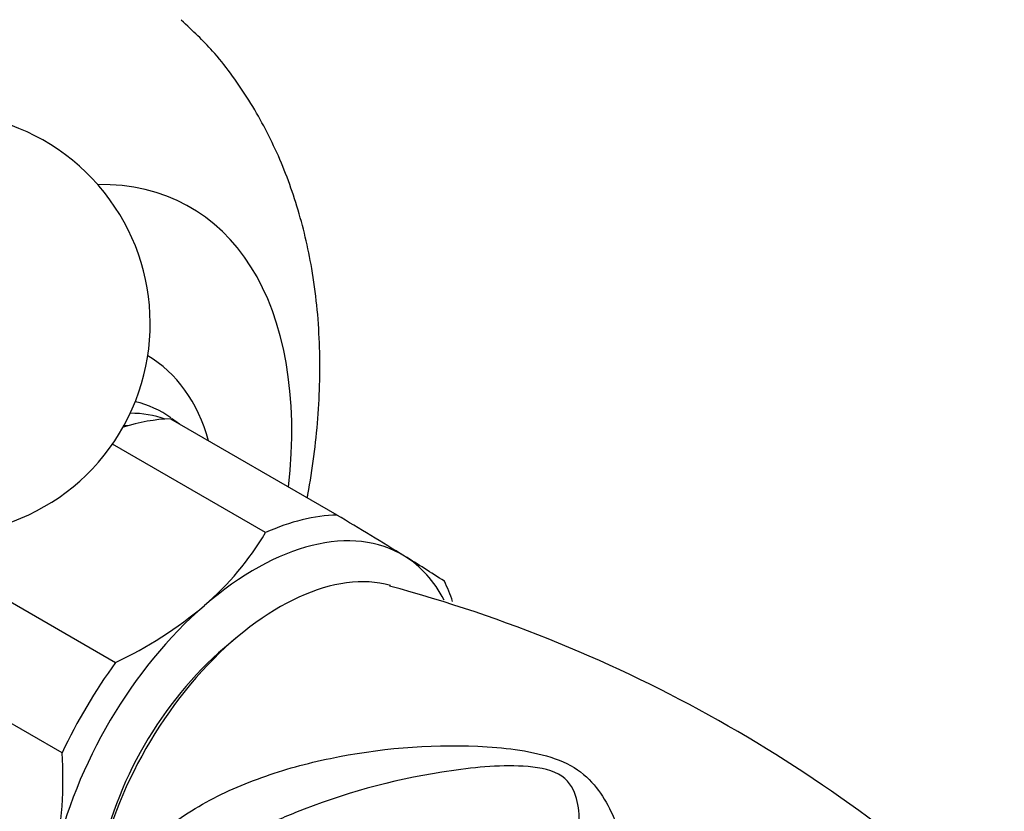
# Model space of a CAD drawing. Units: inches. Extents: x -1053 to -22, y -1134 to 1610.
# Drawn here: x -372 to -322, y -992 to -951 of the extents above; entities that cross this region are included whole.
import ezdxf

# ---------------------------------------------------------------- set-up
doc = ezdxf.new("R2010")
doc.units = ezdxf.units.IN
for name, color, linetype in [('035083', 7, 'Continuous'), ('035312', 7, 'Continuous'), ('036009', 7, 'Continuous'), ('036093', 7, 'Continuous'), ('Default', 7, 'Continuous')]:
    doc.layers.add(name, color=color, linetype=linetype)

# ---------------------------------------------------------------- blocks, each defined once
blk = doc.blocks.new('SE15')
at = {"layer": '035083', "color": 7, "linetype": 'Continuous', "ltscale": 25.4}
blk.add_line((-363.633, -972.085), (-364.03, -971.796), dxfattribs=at)
for centre, major_axis, start_param, end_param in [((-382.174, -978.807), (16.648, 28.836), 0, 0.932105), ((-375.539, -982.637), (-12.467, -21.594), 2.220841, 3.472432), ((-373.918, -983.574), (8.649, 14.981), 5.772487, 6.280752), ((-372.071, -984.64), (-7.586, -13.14), 3.085012, 3.312398), ((-370.998, -985.259), (7.52, 13.025), 0.111184, 0.310658), ((-370.676, -985.445), (-7.271, -12.594), 3.482619, 3.50562)]:
    blk.add_ellipse(centre, major_axis=major_axis, ratio=0.57735, start_param=start_param, end_param=end_param, dxfattribs=at)
blk.add_open_spline([(-357.122, -975.84), (-357.111, -975.782), (-356.858, -974.432), (-356.505, -971.776), (-356.42, -967.919), (-356.79, -964.299), (-357.567, -960.999), (-358.675, -958.063), (-360.116, -955.424), (-361.762, -953.158), (-362.938, -952.059), (-363.542, -951.503)], degree=3, knots=[0.6741192, 0.6741192, 0.6741192, 0.6741192, 0.6761679, 0.7223833, 0.7692555, 0.8163734, 0.8572446, 0.8966348, 0.934711, 0.9717864, 1, 1, 1, 1], dxfattribs=at)
at = {"layer": '035312', "color": 7, "linetype": 'Continuous', "ltscale": 25.4}
blk.add_arc((-375.873, -966.972), 10.75, 254.2407, 125.3327, dxfattribs=at)
at = {"layer": '036009', "color": 7, "linetype": 'Continuous', "ltscale": 25.4}
for p, q in [((-364.091, -971.821), (-355.605, -976.72)), ((-359.247, -977.62), (-367.051, -973.115)), ((-375.371, -979.337), (-366.886, -984.236)), ((-369.608, -988.848), (-378.094, -983.949))]:
    blk.add_line(p, q, dxfattribs=at)
for centre, radius, start, end in [((-581.354, -1351.512), 437.528, 58.4102, 58.93817), ((-372.213, -969.923), 15.078, 310.8048, 329.3042), ((-401.603, -1059.492), 94.62, 57.04542, 58.49839), ((-375.617, -965.624), 20.559, 295.1319, 310.1567), ((-389.877, -990.155), 20.31, 348.3622, 3.6896)]:
    blk.add_arc(centre, radius, start, end, dxfattribs=at)
for centre, major_axis, start_param, end_param in [((-368.978, -986.425), (8, 13.856), 0.338666, 0.565227), ((-360.493, -991.324), (8, 13.856), 0.338666, 0.675021), ((-359.786, -991.732), (-7.5, -12.99), 3.124838, 4.172035), ((-359.786, -991.732), (7.5, 12.99), 5.928313, 6.26643), ((-360.493, -991.324), (8, 13.856), 5.806273, 5.911009), ((-359.786, -991.732), (7.5, 12.99), 1.030442, 2.07764), ((-360.493, -991.324), (-8, -13.856), 4.527456, 4.863811)]:
    blk.add_ellipse(centre, major_axis=major_axis, ratio=0.57735, start_param=start_param, end_param=end_param, dxfattribs=at)
at = {"layer": '036093', "color": 7, "linetype": 'Continuous', "ltscale": 25.4}
blk.add_line((-360.697, -982.948), (-361.343, -983.493), dxfattribs=at)
blk.add_arc((-371.922, -1050.716), 72.894, 46.3398, 74.89575, dxfattribs=at)
for centre, major_axis, start_param, end_param in [((-358.548, -992.447), (-6.75, -11.691), 3.291368, 5.412543), ((-359.433, -991.937), (-6, -10.392), 4.15408, 5.270698)]:
    blk.add_ellipse(centre, major_axis=major_axis, ratio=0.57735, start_param=start_param, end_param=end_param, dxfattribs=at)
for points, knots in [([(-367.131, -996.522), (-367.106, -996.447), (-367.08, -996.373), (-366.682, -995.3), (-366.07, -994.4), (-364.546, -992.827), (-363.633, -992.148), (-361.656, -990.993), (-360.571, -990.505), (-358.311, -989.695), (-357.14, -989.374), (-353.531, -988.625), (-350.969, -988.391), (-347.148, -988.566), (-345.857, -988.703), (-344.13, -989.254), (-343.614, -989.502), (-342.767, -990.135), (-342.446, -990.505), (-341.637, -991.699), (-341.287, -992.575), (-340.626, -994.439), (-340.333, -995.436), (-339.495, -998.554), (-338.994, -1000.794), (-338.277, -1004.491), (-338.048, -1005.767), (-337.632, -1008.366), (-337.442, -1009.707), (-337.147, -1012.325), (-337.041, -1013.63), (-336.964, -1015.97), (-336.994, -1017.007), (-337.177, -1018.668), (-337.324, -1019.281), (-337.684, -1020.165), (-337.891, -1020.426), (-338.316, -1020.674), (-338.532, -1020.683), (-338.755, -1020.605)], [0.185193, 0.185193, 0.185193, 0.185193, 0.1875, 0.1875, 0.21875, 0.21875, 0.25, 0.25, 0.28125, 0.28125, 0.3125, 0.3125, 0.375, 0.375, 0.40625, 0.40625, 0.421875, 0.421875, 0.4375, 0.4375, 0.46875, 0.46875, 0.5, 0.5, 0.5625, 0.5625, 0.59375, 0.59375, 0.625, 0.625, 0.65625, 0.65625, 0.6875, 0.6875, 0.71875, 0.71875, 0.75, 0.75, 0.7783746, 0.7783746, 0.7783746, 0.7783746]), ([(-343.995, -1021.262), (-344.094, -1021.329), (-344.189, -1021.276), (-344.364, -1020.872), (-344.441, -1020.529), (-344.567, -1019.459), (-344.614, -1018.74), (-344.662, -1016.902), (-344.661, -1015.818), (-344.611, -1013.379), (-344.562, -1012.079), (-344.37, -1008.127), (-344.185, -1005.5), (-343.801, -1000.678), (-343.592, -998.42), (-343.345, -995.374), (-343.271, -994.408), (-343.229, -993.023), (-343.226, -992.572), (-343.284, -991.69), (-343.338, -991.261), (-343.66, -990.453), (-343.97, -990.068), (-345.034, -989.614), (-345.706, -989.539), (-347.651, -989.475), (-348.969, -989.622), (-352.837, -990.237), (-355.33, -990.928), (-358.435, -992.178), (-359.138, -992.49), (-359.823, -992.828)], [0.2182203, 0.2182203, 0.2182203, 0.2182203, 0.25, 0.25, 0.28125, 0.28125, 0.3125, 0.3125, 0.34375, 0.34375, 0.375, 0.375, 0.4375, 0.4375, 0.5, 0.5, 0.53125, 0.53125, 0.546875, 0.546875, 0.5625, 0.5625, 0.578125, 0.578125, 0.59375, 0.59375, 0.625, 0.625, 0.6875, 0.6875, 0.7061435, 0.7061435, 0.7061435, 0.7061435])]:
    blk.add_open_spline(points, degree=3, knots=knots, dxfattribs=at)

msp = doc.modelspace()

# ---------------------------------------------------------------- block references
at = {"layer": 'Default'}
msp.add_blockref('SE15', (0, 0), dxfattribs=at)

doc.saveas('drawing.dxf')
